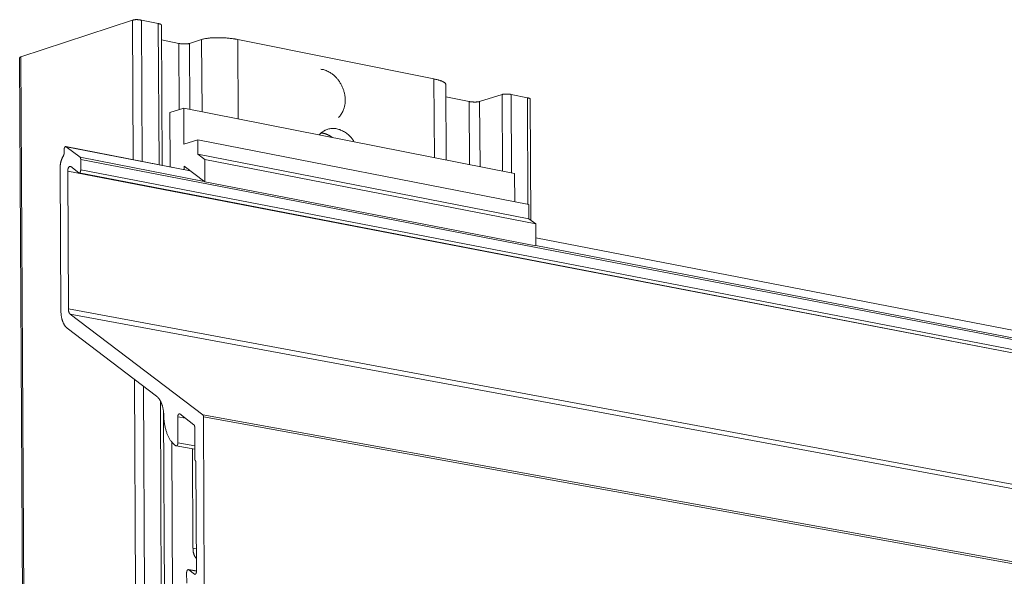
# Model space of a CAD drawing. Units: millimetres. Extents: x -1206 to 1477, y -225 to 1994.
# Drawn here: x -843 to -729, y 1143 to 1208 of the extents above; entities that cross this region are included whole.
import ezdxf

# ---------------------------------------------------------------- set-up
doc = ezdxf.new("R2010")
doc.units = ezdxf.units.MM
doc.header["$LTSCALE"] = 0.1
doc.layers.add('Renson Product', color=7, linetype='Continuous', lineweight=20)

msp = doc.modelspace()

# ---------------------------------------------------------------- linework, layer by layer
at = {"layer": 'Renson Product'}
for p, q in [((-830.31, 1208.21), (-843.32, 1203.93)), ((-830.22, 1191.94), (-830.31, 1208.21)), ((-827.29, 1207.82), (-829.25, 1208.21)), ((-829.16, 1191.74), (-829.25, 1208.21)), ((-827.2, 1191.36), (-827.29, 1207.82)), ((-826.83, 1191.29), (-826.92, 1207.64)), ((-824.9, 1205.5), (-826.91, 1205.9)), ((-824.86, 1197.78), (-824.9, 1205.5)), ((-822.24, 1205.96), (-823.64, 1205.5)), ((-823.6, 1197.81), (-823.64, 1205.5)), ((-822.19, 1197.53), (-822.24, 1205.96)), ((-795.17, 1201.36), (-818.03, 1205.96)), ((-817.99, 1196.7), (-818.03, 1205.96)), ((-837.99, 204.39), (-843.45, 1203.83)), ((-837.86, 204.27), (-843.32, 1203.93)), ((-795.12, 1192.19), (-795.17, 1201.36)), ((-793.73, 1191.92), (-793.77, 1200.69)), ((-791.08, 1198.72), (-793.77, 1199.26)), ((-787.21, 1199.55), (-789.84, 1198.72)), ((-787.17, 1190.62), (-787.21, 1199.55)), ((-784.28, 1199.17), (-786.17, 1199.55)), ((-786.13, 1190.42), (-786.17, 1199.55)), ((-784.22, 1186.73), (-784.28, 1199.17)), ((-791.04, 1191.39), (-791.08, 1198.72)), ((-789.8, 1191.14), (-789.84, 1198.72)), ((-783.87, 1184.87), (-783.94, 1199)), ((-825.93, 1197.43), (-824.32, 1197.95)), ((-825.89, 1191.11), (-825.93, 1197.43)), ((-824.32, 1197.95), (-824.3, 1193.75)), ((-785.77, 1190.35), (-824.32, 1197.95)), ((-838.07, 1193.47), (-823.57, 1190.66)), ((-838.03, 1193.45), (-823.56, 1190.64)), ((-836.41, 1192.22), (-838.03, 1193.45)), ((-824.3, 1193.75), (-822.69, 1194.26)), ((-822.69, 1194.26), (-822.68, 1192.57)), ((-784.12, 1186.71), (-822.69, 1194.26)), ((-838.27, 1193.11), (-838.27, 1192.77)), ((-822.68, 1192.57), (-821.87, 1191.96)), ((-784.11, 1185.05), (-822.68, 1192.57)), ((-837.49, 1191.13), (-836.57, 1190.42)), ((-836.41, 1192.22), (-821.94, 1189.41)), ((-836.33, 1191.98), (-384.48, 1104.55)), ((-836.33, 1190.76), (-836.33, 1191.98)), ((-824.28, 1191.19), (-824.28, 1190.79)), ((-821.85, 1189.35), (-824.28, 1191.19)), ((-821.87, 1191.96), (-821.85, 1189.35)), ((-783.3, 1184.45), (-821.87, 1191.96)), ((-838.74, 1190.96), (-838.65, 1174.39)), ((-837.85, 1190.62), (-386.11, 1103.54)), ((-837.77, 1174.53), (-837.85, 1190.62)), ((-836.53, 1190.4), (-384.7, 1103.3)), ((-836.33, 1190.76), (-384.48, 1103.57)), ((-785.75, 1187.03), (-785.77, 1190.35)), ((-783.28, 1181.89), (-821.85, 1189.35)), ((-784.11, 1185.05), (-784.12, 1186.71)), ((-783.3, 1184.45), (-784.11, 1185.05)), ((-783.28, 1181.89), (-783.3, 1184.45)), ((-783.29, 1182.84), (-400.05, 1108.5)), ((-783.29, 1182.83), (-400.03, 1108.48)), ((-783.28, 1181.93), (-398.32, 1107.41)), ((-837.77, 1174.53), (-386.11, 1090.63)), ((-837.56, 1173.94), (-385.89, 1090.15)), ((-822.12, 1162.19), (-837.56, 1173.94)), ((-837.93, 1172.31), (-827.49, 1164.36)), ((-829.95, 1141.78), (-830.08, 1166.34)), ((-828.9, 1141.6), (-829.02, 1165.53)), ((-826.94, 1141.26), (-827.05, 1163.82)), ((-826.57, 1141.2), (-826.68, 1162.51)), ((-825.02, 1161.96), (-824.12, 1161.8)), ((-825.01, 1158.92), (-825.02, 1161.96)), ((-824.78, 1162.3), (-823.14, 1161.04)), ((-822.12, 1162.19), (-369.59, 1080.01)), ((-822.03, 1161.95), (-369.5, 1079.81)), ((-821.93, 1142.07), (-822.03, 1161.95)), ((-823.05, 1160.8), (-823.03, 1157.02)), ((-825.63, 1141.04), (-825.72, 1159.01)), ((-825.4, 1158.7), (-825.25, 1158.59)), ((-825.21, 1158.57), (-823.04, 1158.18)), ((-825.01, 1158.92), (-823.04, 1158.57)), ((-823.31, 1158.22), (-823.25, 1146.62)), ((-822.91, 1156.66), (-822.84, 1143.94)), ((-822.86, 1146.55), (-823.25, 1146.62)), ((-823.79, 1144.14), (-822.84, 1143.98)), ((-823.74, 1144.12), (-822.84, 1143.97)), ((-823.09, 1143.6), (-823.74, 1144.12)), ((-823.99, 1143.79), (-823.98, 1142.56)), ((-823.09, 1143.6), (-823, 1143.59))]:
    msp.add_line(p, q, dxfattribs=at)
at = {"layer": 'Renson Product', "flags": 128}
for points in [[(-829.25, 1208.21, 0.005157), (-829.32, 1208.23, 0.010206), (-829.36, 1208.23, 0.000419), (-829.46, 1208.25, 0.005092), (-829.47, 1208.25, 0.004602), (-829.53, 1208.25, 0.004711), (-829.59, 1208.26, 0.004578), (-829.65, 1208.26, 0.004567), (-829.71, 1208.27, 0.004765), (-829.77, 1208.27, 0.004631), (-829.83, 1208.27, 0.005199), (-829.89, 1208.27, 0.004915), (-829.95, 1208.27, 0.005967), (-830, 1208.26, 0.00547), (-830.05, 1208.26, 0.007251), (-830.1, 1208.25, 0.006409), (-830.15, 1208.25, 0.009415), (-830.16, 1208.25, 0.001473), (-830.24, 1208.23, 0.019734), (-830.26, 1208.23, 0.009721), (-830.31, 1208.21)], [(-826.92, 1207.64, 0.040303), (-826.92, 1207.66, 0.068711), (-826.92, 1207.66, 0.019017), (-826.93, 1207.68, 0.038383), (-826.94, 1207.68, 0.021973), (-826.95, 1207.69, 0.025773), (-826.96, 1207.7, 0.014654), (-826.97, 1207.71, 0.01753), (-826.98, 1207.72, 0.010588), (-827, 1207.73, 0.012478), (-827.02, 1207.74, 0.008104), (-827.04, 1207.75, 0.009329), (-827.06, 1207.76, 0.006481), (-827.08, 1207.76, 0.007294), (-827.11, 1207.77, 0.005374), (-827.14, 1207.78, 0.005929), (-827.16, 1207.79, 0.004597), (-827.17, 1207.79, 0.000341), (-827.22, 1207.8, 0.008686), (-827.24, 1207.81, 0.00467), (-827.29, 1207.82)], [(-818.03, 1205.96, 0.005167), (-818.32, 1206.01, 0.010232), (-818.46, 1206.03, 0.000421), (-818.88, 1206.09, 0.005101), (-818.92, 1206.09, 0.004598), (-819.15, 1206.12, 0.004711), (-819.39, 1206.14, 0.004566), (-819.63, 1206.15, 0.004559), (-819.87, 1206.16, 0.004746), (-820.1, 1206.17, 0.004616), (-820.34, 1206.17, 0.005169), (-820.56, 1206.17, 0.004892), (-820.8, 1206.16, 0.005923), (-821, 1206.15, 0.005436), (-821.23, 1206.14, 0.007184), (-821.41, 1206.12, 0.006358), (-821.61, 1206.09, 0.009311), (-821.66, 1206.09, 0.00144), (-821.95, 1206.03, 0.019513), (-822.05, 1206.01, 0.009611), (-822.24, 1205.96)], [(-823.64, 1205.5, -0.009616), (-823.69, 1205.48, -0.019524), (-823.72, 1205.48, -0.001441), (-823.81, 1205.46, -0.009315), (-823.82, 1205.46, -0.006355), (-823.89, 1205.45, -0.007184), (-823.94, 1205.45, -0.00543), (-824.01, 1205.44, -0.00592), (-824.07, 1205.44, -0.004884), (-824.14, 1205.44, -0.005163), (-824.21, 1205.44, -0.004606), (-824.28, 1205.44, -0.004737), (-824.35, 1205.44, -0.004546), (-824.42, 1205.44, -0.004555), (-824.49, 1205.45, -0.004693), (-824.56, 1205.45, -0.004583), (-824.63, 1205.46, -0.005077), (-824.64, 1205.46, -0.000417), (-824.77, 1205.48, -0.01018), (-824.81, 1205.48, -0.005142), (-824.9, 1205.5)], [(-843.32, 1203.93, 0.006566), (-843.33, 1203.92, 0.011949), (-843.34, 1203.92, 0.000659), (-843.36, 1203.91, 0.006488), (-843.36, 1203.91, 0.008518), (-843.37, 1203.91, 0.007743), (-843.38, 1203.9, 0.01039), (-843.39, 1203.9, 0.009389), (-843.4, 1203.89, 0.01284), (-843.41, 1203.89, 0.01157), (-843.41, 1203.88, 0.016003), (-843.42, 1203.88, 0.014461), (-843.42, 1203.87, 0.019902), (-843.43, 1203.87, 0.018204), (-843.43, 1203.86, 0.024226), (-843.44, 1203.86, 0.022667), (-843.44, 1203.85, 0.02802), (-843.44, 1203.85, 0.00975), (-843.44, 1203.84, 0.047034), (-843.45, 1203.83, 0.027874), (-843.45, 1203.83)], [(-806.31, 1196.85, 0.03324), (-806.04, 1197.14, 0.054607), (-805.91, 1197.35, 0.013791), (-805.7, 1197.78, 0.032906), (-805.63, 1197.97, 0.02798), (-805.55, 1198.32, 0.029187), (-805.51, 1198.67, 0.025466), (-805.51, 1199.06, 0.026337), (-805.55, 1199.43, 0.024174), (-805.63, 1199.81, 0.024585), (-805.74, 1200.18, 0.024039), (-805.89, 1200.54, 0.023954), (-806.08, 1200.88, 0.025026), (-806.29, 1201.2, 0.024451), (-806.54, 1201.5, 0.027136), (-806.8, 1201.76, 0.026128), (-807.09, 1201.99, 0.030312), (-807.27, 1202.1, 0.012058), (-807.71, 1202.33, 0.051193), (-807.95, 1202.42, 0.030682), (-808.36, 1202.49)], [(-793.77, 1200.69, 0.040242), (-793.78, 1200.74, 0.068502), (-793.79, 1200.76, 0.018945), (-793.82, 1200.81, 0.038383), (-793.83, 1200.83, 0.022114), (-793.87, 1200.87, 0.025879), (-793.91, 1200.91, 0.014762), (-793.96, 1200.95, 0.017634), (-794.01, 1200.98, 0.01066), (-794.08, 1201.02, 0.012556), (-794.14, 1201.05, 0.00815), (-794.23, 1201.09, 0.009383), (-794.3, 1201.12, 0.006508), (-794.4, 1201.15, 0.007328), (-794.49, 1201.18, 0.005387), (-794.59, 1201.22, 0.005948), (-794.69, 1201.24, 0.004599), (-794.71, 1201.25, 0.000341), (-794.92, 1201.3, 0.008685), (-795.01, 1201.32, 0.004672), (-795.17, 1201.36)], [(-786.17, 1199.55, 0.0052), (-786.24, 1199.56, 0.01031), (-786.28, 1199.57, 0.000426), (-786.38, 1199.58, 0.005133), (-786.39, 1199.58, 0.004587), (-786.45, 1199.59, 0.004714), (-786.51, 1199.59, 0.004531), (-786.56, 1199.59, 0.004538), (-786.62, 1199.6, 0.004684), (-786.68, 1199.6, 0.00457), (-786.74, 1199.6, 0.005074), (-786.79, 1199.6, 0.004817), (-786.85, 1199.6, 0.005778), (-786.9, 1199.59, 0.005322), (-786.96, 1199.59, 0.006958), (-787, 1199.59, 0.006186), (-787.05, 1199.58, 0.00894), (-787.07, 1199.58, 0.001326), (-787.14, 1199.57, 0.018708), (-787.16, 1199.56, 0.009216), (-787.21, 1199.55)], [(-783.94, 1199, 0.040217), (-783.94, 1199.01, 0.068417), (-783.94, 1199.02, 0.018909), (-783.95, 1199.03, 0.038379), (-783.96, 1199.04, 0.022161), (-783.96, 1199.05, 0.025917), (-783.97, 1199.06, 0.0148), (-783.99, 1199.07, 0.017674), (-784, 1199.07, 0.010687), (-784.02, 1199.08, 0.012588), (-784.03, 1199.09, 0.008168), (-784.05, 1199.1, 0.009406), (-784.07, 1199.11, 0.00652), (-784.09, 1199.12, 0.007344), (-784.12, 1199.12, 0.005394), (-784.14, 1199.13, 0.005958), (-784.17, 1199.14, 0.004602), (-784.17, 1199.14, 0.000342), (-784.22, 1199.15, 0.008689), (-784.24, 1199.16, 0.004676), (-784.28, 1199.17)], [(-789.84, 1198.72, -0.009221), (-789.89, 1198.71, -0.018722), (-789.92, 1198.7, -0.001328), (-790.01, 1198.69, -0.008945), (-790.02, 1198.68, -0.006181), (-790.09, 1198.68, -0.006955), (-790.14, 1198.67, -0.005315), (-790.21, 1198.67, -0.005772), (-790.27, 1198.66, -0.004808), (-790.34, 1198.66, -0.005065), (-790.4, 1198.66, -0.004559), (-790.47, 1198.66, -0.004674), (-790.54, 1198.66, -0.004523), (-790.61, 1198.67, -0.004518), (-790.68, 1198.67, -0.004696), (-790.75, 1198.68, -0.00457), (-790.82, 1198.68, -0.005109), (-790.83, 1198.69, -0.000422), (-790.95, 1198.7, -0.010261), (-791, 1198.71, -0.005176), (-791.08, 1198.72)], [(-808.53, 1194.84, -0.027515), (-808.34, 1195.04, -0.044822), (-808.21, 1195.15, -0.009656), (-807.93, 1195.33, -0.027779), (-807.83, 1195.39, -0.028002), (-807.62, 1195.47, -0.028136), (-807.41, 1195.53, -0.026949), (-807.19, 1195.57, -0.02742), (-806.96, 1195.59, -0.025169), (-806.73, 1195.58, -0.025877), (-806.5, 1195.54, -0.023124), (-806.26, 1195.48, -0.02393), (-806.04, 1195.4, -0.021191), (-805.81, 1195.3, -0.021968), (-805.59, 1195.18, -0.019585), (-805.37, 1195.03, -0.020245), (-805.17, 1194.86, -0.018391), (-805.09, 1194.79, -0.004761), (-804.79, 1194.48, -0.031755), (-804.66, 1194.32, -0.018467), (-804.47, 1194.03)], [(-807.01, 1194.54, 0.005947), (-807.09, 1194.59, 0.011288), (-807.13, 1194.62, 0.00054), (-807.24, 1194.69, 0.005945), (-807.25, 1194.7, 0.006154), (-807.32, 1194.74, 0.006083), (-807.38, 1194.77, 0.006303), (-807.45, 1194.8, 0.006228), (-807.51, 1194.84, 0.006458), (-807.58, 1194.87, 0.006381), (-807.64, 1194.89, 0.006618), (-807.71, 1194.92, 0.006539), (-807.78, 1194.94, 0.006781), (-807.84, 1194.97, 0.0067), (-807.91, 1194.99, 0.006945), (-807.97, 1195, 0.006864), (-808.04, 1195.02, 0.007108), (-808.06, 1195.02, 0.000764), (-808.18, 1195.05, 0.013532), (-808.22, 1195.05, 0.007108), (-808.31, 1195.07)], [(-838.03, 1193.45, 0.050906), (-838.05, 1193.46, 0.073237), (-838.06, 1193.47, 0.026149), (-838.08, 1193.47, 0.052605), (-838.09, 1193.47, 0.045018), (-838.11, 1193.46, 0.046416), (-838.13, 1193.46, 0.032577), (-838.14, 1193.45, 0.035496), (-838.16, 1193.43, 0.02345), (-838.17, 1193.42, 0.026392), (-838.19, 1193.4, 0.018183), (-838.2, 1193.37, 0.020324), (-838.22, 1193.35, 0.015255), (-838.23, 1193.32, 0.01659), (-838.24, 1193.3, 0.013728), (-838.25, 1193.27, 0.014432), (-838.25, 1193.24, 0.013182), (-838.26, 1193.23, 0.002669), (-838.26, 1193.17, 0.024195), (-838.27, 1193.15, 0.013414), (-838.27, 1193.11)], [(-838.37, 1192.35, 0.008803), (-838.42, 1192.28, 0.016899), (-838.44, 1192.24, 0.001167), (-838.49, 1192.14, 0.008753), (-838.5, 1192.12, 0.007686), (-838.53, 1192.06, 0.008001), (-838.55, 1191.99, 0.007187), (-838.58, 1191.93, 0.007425), (-838.6, 1191.86, 0.006824), (-838.62, 1191.79, 0.006995), (-838.64, 1191.72, 0.006576), (-838.66, 1191.64, 0.00669), (-838.68, 1191.57, 0.006432), (-838.69, 1191.49, 0.006494), (-838.7, 1191.42, 0.006385), (-838.71, 1191.34, 0.006397), (-838.72, 1191.27, 0.006432), (-838.72, 1191.25, 0.000638), (-838.73, 1191.11, 0.012333), (-838.74, 1191.06, 0.006456), (-838.74, 1190.96)], [(-838.27, 1192.77, -0.006457), (-838.27, 1192.74, -0.012335), (-838.27, 1192.72, -0.000638), (-838.27, 1192.68, -0.006433), (-838.27, 1192.68, -0.006398), (-838.27, 1192.65, -0.006385), (-838.28, 1192.63, -0.006494), (-838.28, 1192.61, -0.006432), (-838.28, 1192.58, -0.006689), (-838.29, 1192.56, -0.006576), (-838.29, 1192.54, -0.006994), (-838.3, 1192.52, -0.006823), (-838.31, 1192.5, -0.007424), (-838.31, 1192.48, -0.007187), (-838.32, 1192.46, -0.008), (-838.33, 1192.44, -0.007686), (-838.34, 1192.42, -0.008752), (-838.34, 1192.41, -0.001167), (-838.35, 1192.38, -0.016898), (-838.36, 1192.37, -0.008802), (-838.37, 1192.35)], [(-837.85, 1190.62, -0.013424), (-837.85, 1190.68, -0.02421), (-837.85, 1190.72, -0.002673), (-837.84, 1190.8, -0.013192), (-837.83, 1190.81, -0.01445), (-837.82, 1190.86, -0.013743), (-837.81, 1190.9, -0.016614), (-837.79, 1190.94, -0.015276), (-837.77, 1190.98, -0.020358), (-837.76, 1191.02, -0.018213), (-837.73, 1191.05, -0.026437), (-837.71, 1191.08, -0.023494), (-837.69, 1191.11, -0.035546), (-837.67, 1191.12, -0.032635), (-837.64, 1191.14, -0.046444), (-837.62, 1191.15, -0.045055), (-837.59, 1191.16, -0.052568), (-837.57, 1191.16, -0.026109), (-837.54, 1191.15, -0.073159), (-837.52, 1191.15, -0.050858), (-837.49, 1191.13)], [(-836.33, 1191.98, 0.007367), (-836.33, 1192, 0.013723), (-836.33, 1192.01, 0.000825), (-836.34, 1192.04, 0.007328), (-836.34, 1192.04, 0.008114), (-836.34, 1192.06, 0.007806), (-836.34, 1192.07, 0.00886), (-836.34, 1192.08, 0.008454), (-836.35, 1192.1, 0.009835), (-836.35, 1192.11, 0.00931), (-836.35, 1192.12, 0.011089), (-836.36, 1192.14, 0.010424), (-836.36, 1192.15, 0.012682), (-836.37, 1192.16, 0.011857), (-836.37, 1192.17, 0.014666), (-836.38, 1192.18, 0.013676), (-836.39, 1192.19, 0.017055), (-836.39, 1192.19, 0.004153), (-836.4, 1192.2, 0.03155), (-836.4, 1192.21, 0.017188), (-836.41, 1192.22)], [(-836.57, 1190.42, 0.050811), (-836.55, 1190.41, 0.073105), (-836.53, 1190.4, 0.026076), (-836.51, 1190.4, 0.05252), (-836.5, 1190.4, 0.045041), (-836.48, 1190.4, 0.046424), (-836.47, 1190.41, 0.032647), (-836.45, 1190.42, 0.03555), (-836.44, 1190.43, 0.023512), (-836.42, 1190.45, 0.02645), (-836.4, 1190.47, 0.01823), (-836.39, 1190.49, 0.020373), (-836.38, 1190.52, 0.015291), (-836.37, 1190.54, 0.016629), (-836.36, 1190.57, 0.013757), (-836.35, 1190.6, 0.014464), (-836.34, 1190.63, 0.013207), (-836.34, 1190.64, 0.002678), (-836.33, 1190.69, 0.024233), (-836.33, 1190.72, 0.013439), (-836.33, 1190.76)], [(-838.65, 1174.39, 0.007393), (-838.64, 1174.21, 0.013773), (-838.64, 1174.12, 0.000831), (-838.62, 1173.88, 0.007354), (-838.61, 1173.85, 0.008132), (-838.6, 1173.72, 0.007826), (-838.57, 1173.59, 0.008874), (-838.55, 1173.47, 0.008469), (-838.52, 1173.35, 0.009844), (-838.49, 1173.24, 0.00932), (-838.45, 1173.12, 0.011095), (-838.41, 1173.02, 0.01043), (-838.37, 1172.91, 0.012687), (-838.32, 1172.82, 0.01186), (-838.27, 1172.73, 0.014672), (-838.22, 1172.65, 0.013679), (-838.17, 1172.56, 0.017067), (-838.15, 1172.53, 0.004158), (-838.05, 1172.42, 0.031574), (-838.01, 1172.38, 0.017201), (-837.93, 1172.31)], [(-837.56, 1173.94, -0.01722), (-837.58, 1173.96, -0.031605), (-837.6, 1173.97, -0.004167), (-837.62, 1174, -0.017086), (-837.63, 1174.01, -0.013694), (-837.64, 1174.03, -0.014687), (-837.66, 1174.05, -0.011872), (-837.67, 1174.08, -0.012699), (-837.69, 1174.11, -0.01044), (-837.7, 1174.14, -0.011105), (-837.71, 1174.17, -0.009328), (-837.72, 1174.2, -0.009852), (-837.73, 1174.23, -0.008475), (-837.74, 1174.27, -0.00888), (-837.74, 1174.3, -0.007831), (-837.75, 1174.34, -0.008137), (-837.76, 1174.37, -0.007359), (-837.76, 1174.38, -0.000832), (-837.76, 1174.45, -0.013781), (-837.76, 1174.48, -0.007398), (-837.77, 1174.53)], [(-827.49, 1164.36, -0.016494), (-827.4, 1164.28, -0.030346), (-827.35, 1164.23, -0.003843), (-827.24, 1164.11, -0.016382), (-827.22, 1164.08, -0.013294), (-827.16, 1163.99, -0.014204), (-827.1, 1163.91, -0.011605), (-827.04, 1163.8, -0.012372), (-826.99, 1163.7, -0.010254), (-826.94, 1163.59, -0.010881), (-826.9, 1163.48, -0.009189), (-826.86, 1163.35, -0.00969), (-826.82, 1163.23, -0.008359), (-826.78, 1163.1, -0.008753), (-826.75, 1162.97, -0.007721), (-826.73, 1162.83, -0.008024), (-826.7, 1162.69, -0.00724), (-826.7, 1162.66, -0.000805), (-826.67, 1162.4, -0.013557), (-826.66, 1162.29, -0.007276), (-826.65, 1162.1)], [(-826.65, 1162.1, 0.007276), (-826.64, 1161.8, 0.013556), (-826.63, 1161.65, 0.000805), (-826.58, 1161.25, 0.00724), (-826.58, 1161.21, 0.008022), (-826.54, 1161, 0.007718), (-826.5, 1160.79, 0.008748), (-826.46, 1160.6, 0.008354), (-826.4, 1160.4, 0.009681), (-826.35, 1160.22, 0.009181), (-826.28, 1160.03, 0.010865), (-826.22, 1159.86, 0.01024), (-826.14, 1159.69, 0.012347), (-826.07, 1159.54, 0.011581), (-825.98, 1159.38, 0.014166), (-825.9, 1159.25, 0.013258), (-825.8, 1159.12, 0.016327), (-825.77, 1159.07, 0.003816), (-825.61, 1158.89, 0.030246), (-825.54, 1158.82, 0.016438), (-825.4, 1158.7)], [(-825.02, 1161.96, -0.013576), (-825.02, 1162, -0.024432), (-825.02, 1162.02, -0.002729), (-825.01, 1162.08, -0.013344), (-825.01, 1162.09, -0.014673), (-825, 1162.12, -0.013942), (-824.99, 1162.15, -0.016889), (-824.98, 1162.17, -0.015531), (-824.97, 1162.2, -0.020684), (-824.96, 1162.22, -0.018537), (-824.94, 1162.25, -0.02678), (-824.93, 1162.26, -0.023884), (-824.91, 1162.28, -0.035762), (-824.9, 1162.29, -0.032956), (-824.88, 1162.3, -0.046202), (-824.86, 1162.31, -0.04487), (-824.84, 1162.31, -0.051667), (-824.83, 1162.31, -0.025405), (-824.81, 1162.31, -0.072014), (-824.8, 1162.31, -0.049944), (-824.78, 1162.3)], [(-822.03, 1161.95, 0.007472), (-822.03, 1161.97, 0.013915), (-822.03, 1161.98, 0.000848), (-822.04, 1162.01, 0.007433), (-822.04, 1162.01, 0.008202), (-822.04, 1162.03, 0.0079), (-822.04, 1162.04, 0.008936), (-822.04, 1162.06, 0.008537), (-822.05, 1162.07, 0.009895), (-822.05, 1162.08, 0.009379), (-822.06, 1162.1, 0.011129), (-822.06, 1162.11, 0.010475), (-822.07, 1162.12, 0.012693), (-822.07, 1162.13, 0.011884), (-822.08, 1162.14, 0.014637), (-822.08, 1162.15, 0.013668), (-822.09, 1162.16, 0.016973), (-822.09, 1162.17, 0.004113), (-822.1, 1162.18, 0.031382), (-822.11, 1162.18, 0.0171), (-822.12, 1162.19)], [(-823.14, 1161.04, -0.017085), (-823.13, 1161.04, -0.031359), (-823.12, 1161.03, -0.004106), (-823.11, 1161.02, -0.016957), (-823.11, 1161.01, -0.013653), (-823.1, 1161, -0.014622), (-823.1, 1161, -0.011871), (-823.09, 1160.98, -0.012679), (-823.09, 1160.97, -0.010464), (-823.08, 1160.96, -0.011117), (-823.08, 1160.95, -0.00937), (-823.07, 1160.94, -0.009885), (-823.07, 1160.92, -0.008529), (-823.06, 1160.91, -0.008927), (-823.06, 1160.89, -0.007893), (-823.06, 1160.88, -0.008195), (-823.06, 1160.87, -0.007427), (-823.06, 1160.86, -0.000847), (-823.05, 1160.83, -0.013905), (-823.05, 1160.82, -0.007466), (-823.05, 1160.8)], [(-825.25, 1158.59, 0.049903), (-825.23, 1158.57, 0.071928), (-825.22, 1158.57, 0.025372), (-825.2, 1158.57, 0.051646), (-825.18, 1158.57, 0.044958), (-825.17, 1158.57, 0.046272), (-825.15, 1158.58, 0.033055), (-825.13, 1158.59, 0.03585), (-825.12, 1158.6, 0.023951), (-825.1, 1158.62, 0.026848), (-825.09, 1158.63, 0.018578), (-825.07, 1158.66, 0.020731), (-825.06, 1158.68, 0.015556), (-825.05, 1158.71, 0.016919), (-825.04, 1158.73, 0.013958), (-825.03, 1158.76, 0.014692), (-825.02, 1158.79, 0.013353), (-825.02, 1158.8, 0.002732), (-825.01, 1158.86, 0.024443), (-825.01, 1158.88, 0.013584), (-825.01, 1158.92)], [(-823.03, 1157.02, 0.007412), (-823.03, 1157.01, 0.013813), (-823.03, 1157, 0.000835), (-823.03, 1156.98, 0.007374), (-823.03, 1156.98, 0.008125), (-823.03, 1156.97, 0.00783), (-823.03, 1156.95, 0.00884), (-823.02, 1156.94, 0.008451), (-823.02, 1156.93, 0.009774), (-823.02, 1156.92, 0.009272), (-823.02, 1156.91, 0.010975), (-823.01, 1156.9, 0.010338), (-823.01, 1156.9, 0.012496), (-823, 1156.89, 0.011707), (-823, 1156.88, 0.014386), (-823, 1156.87, 0.01344), (-822.99, 1156.86, 0.016662), (-822.99, 1156.86, 0.003974), (-822.98, 1156.85, 0.030867), (-822.98, 1156.85, 0.016787), (-822.97, 1156.84)], [(-822.97, 1156.84, -0.016786), (-822.96, 1156.84, -0.030866), (-822.96, 1156.83, -0.003974), (-822.95, 1156.82, -0.016661), (-822.95, 1156.82, -0.01344), (-822.94, 1156.81, -0.014386), (-822.94, 1156.81, -0.011707), (-822.94, 1156.8, -0.012495), (-822.93, 1156.79, -0.010338), (-822.93, 1156.78, -0.010974), (-822.92, 1156.77, -0.009272), (-822.92, 1156.76, -0.009774), (-822.92, 1156.75, -0.008451), (-822.92, 1156.74, -0.00884), (-822.91, 1156.73, -0.00783), (-822.91, 1156.72, -0.008125), (-822.91, 1156.71, -0.007375), (-822.91, 1156.71, -0.000835), (-822.91, 1156.69, -0.013814), (-822.91, 1156.68, -0.007413), (-822.91, 1156.66)], [(-823.25, 1146.62, 0.007265), (-823.24, 1146.52, 0.013561), (-823.24, 1146.47, 0.000803), (-823.23, 1146.33, 0.007229), (-823.23, 1146.32, 0.007934), (-823.22, 1146.25, 0.007657), (-823.21, 1146.17, 0.008604), (-823.19, 1146.11, 0.008239), (-823.18, 1146.04, 0.009476), (-823.16, 1145.97, 0.009007), (-823.14, 1145.91, 0.010593), (-823.12, 1145.85, 0.01), (-823.09, 1145.79, 0.012006), (-823.07, 1145.74, 0.01127), (-823.04, 1145.69, 0.01376), (-823.01, 1145.64, 0.012874), (-822.98, 1145.59, 0.015878), (-822.97, 1145.58, 0.003632), (-822.92, 1145.51, 0.029547), (-822.9, 1145.49, 0.015995), (-822.85, 1145.44)], [(-823.74, 1144.12, 0.049727), (-823.76, 1144.13, 0.071452), (-823.77, 1144.14, 0.025211), (-823.8, 1144.14, 0.051614), (-823.81, 1144.14, 0.045633), (-823.83, 1144.14, 0.046844), (-823.84, 1144.13, 0.033773), (-823.86, 1144.12, 0.036509), (-823.88, 1144.11, 0.02443), (-823.89, 1144.09, 0.027353), (-823.91, 1144.08, 0.018875), (-823.92, 1144.05, 0.021076), (-823.93, 1144.03, 0.01575), (-823.95, 1144, 0.017153), (-823.96, 1143.98, 0.01409), (-823.97, 1143.95, 0.014853), (-823.97, 1143.92, 0.013444), (-823.98, 1143.91, 0.002768), (-823.98, 1143.85, 0.024581), (-823.99, 1143.83, 0.01368), (-823.99, 1143.79)], [(-822.84, 1143.94, -0.01369), (-822.84, 1143.89, -0.024598), (-822.84, 1143.87, -0.002772), (-822.85, 1143.82, -0.013455), (-822.86, 1143.81, -0.014863), (-822.86, 1143.78, -0.014101), (-822.87, 1143.75, -0.017164), (-822.88, 1143.72, -0.015761), (-822.89, 1143.69, -0.021087), (-822.91, 1143.67, -0.018888), (-822.92, 1143.65, -0.027362), (-822.94, 1143.63, -0.024443), (-822.95, 1143.61, -0.03651), (-822.97, 1143.6, -0.033781), (-822.99, 1143.59, -0.046827), (-823, 1143.58, -0.04562), (-823.02, 1143.58, -0.051579), (-823.03, 1143.58, -0.025189), (-823.05, 1143.59, -0.071414), (-823.07, 1143.59, -0.049694), (-823.09, 1143.6)]]:
    msp.add_lwpolyline(points, format="xyb", dxfattribs=at)

doc.saveas('drawing.dxf')
